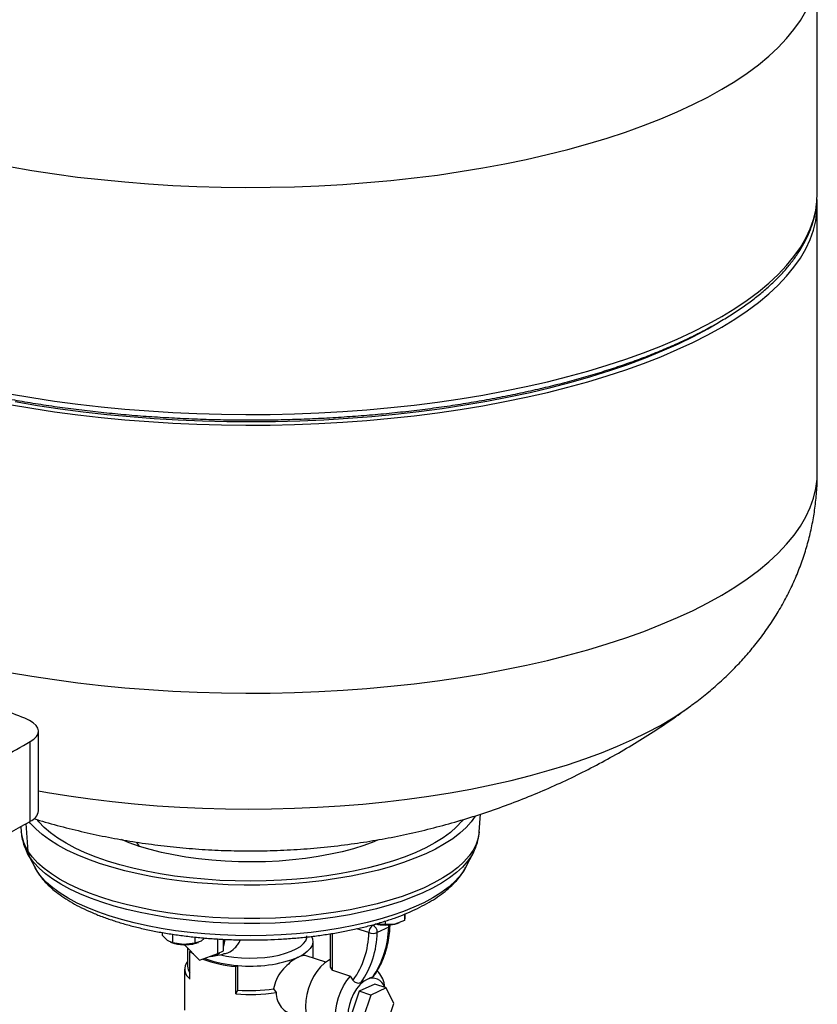
# Model space of a CAD drawing. Units: millimetres. Extents: x 4 to 416, y 4 to 293.
# Drawn here: x 333 to 346, y 201 to 217 of the extents above; entities that cross this region are included whole.
import ezdxf

# ---------------------------------------------------------------- set-up
doc = ezdxf.new("R2010")
doc.units = ezdxf.units.MM

msp = doc.modelspace()

# ---------------------------------------------------------------- linework, layer by layer
at = {"color": 7, "linetype": 'Continuous', "lineweight": 25}
for p, q in [((345.821, 214.055), (345.82, 217.68)), ((345.822, 209.607), (345.821, 213.885)), ((343.803, 205.884), (343.809, 205.888)), ((333.397, 204.209), (333.397, 205.481)), ((333.266, 204.043), (333.265, 205.315)), ((340.429, 203.873), (340.448, 204.158)), ((333.117, 203.958), (333.123, 203.871)), ((333.123, 203.871), (333.123, 203.875)), ((333.217, 203.542), (333.337, 203.31)), ((333.223, 203.53), (333.217, 203.542)), ((333.374, 203.246), (333.255, 203.476)), ((340.215, 203.311), (340.335, 203.543)), ((340.335, 203.543), (340.33, 203.534)), ((333.342, 203.3), (333.337, 203.31)), ((333.346, 203.297), (333.384, 203.229)), ((338.927, 202.449), (338.927, 202.394)), ((339.239, 202.462), (339.083, 202.403)), ((339.239, 202.561), (339.239, 202.462)), ((339.241, 202.506), (339.239, 202.462)), ((339.243, 202.563), (339.241, 202.506)), ((338.927, 202.394), (338.774, 202.404)), ((338.985, 202.352), (338.802, 202.267)), ((339.083, 202.403), (338.927, 202.394)), ((339.143, 202.42), (339.151, 202.423)), ((335.372, 202.268), (335.372, 202.226)), ((335.454, 202.139), (335.372, 202.226)), ((335.536, 202.103), (335.454, 202.139)), ((335.536, 202.241), (335.536, 202.103)), ((335.893, 202.194), (335.893, 202.097)), ((336.047, 202.18), (335.99, 202.13)), ((336.259, 201.932), (336.259, 202.164)), ((336.351, 202.052), (336.351, 202.159)), ((338.051, 202.247), (338.051, 201.728)), ((335.503, 202.112), (335.517, 202.106)), ((335.715, 202.074), (335.536, 202.103)), ((335.893, 202.097), (335.715, 202.074)), ((335.722, 202.074), (335.967, 201.825)), ((335.777, 202.019), (335.777, 201.729)), ((335.99, 202.13), (335.893, 202.097)), ((335.94, 202.106), (335.949, 202.11)), ((336.259, 201.932), (336.351, 201.975)), ((336.351, 201.975), (336.351, 202.052)), ((337.777, 201.861), (337.777, 202.124)), ((335.813, 201.964), (335.825, 201.97)), ((335.813, 201.525), (335.813, 201.964)), ((335.967, 201.825), (336.259, 201.932)), ((336.181, 201.89), (336.343, 201.921)), ((337.98, 201.795), (337.67, 201.895)), ((335.729, 201.685), (335.729, 201.026)), ((336.543, 201.727), (336.578, 201.743)), ((336.543, 201.288), (336.543, 201.727)), ((336.578, 201.348), (336.578, 201.743)), ((338.088, 201.665), (338.085, 201.668)), ((338.088, 201.665), (338.377, 201.571)), ((338.418, 201.505), (338.377, 201.571)), ((338.64, 201.519), (338.541, 201.467)), ((336.543, 201.288), (336.578, 201.348)), ((337.148, 201.368), (337.187, 201.31)), ((338.763, 201.445), (338.516, 201.33)), ((338.946, 201.385), (338.699, 201.27)), ((338.946, 201.385), (338.763, 201.445)), ((338.923, 201.393), (338.915, 201.434)), ((339.069, 201.136), (338.946, 201.385)), ((338.516, 201.33), (338.393, 200.965)), ((338.699, 201.27), (338.516, 201.33)), ((338.699, 201.27), (338.576, 200.906)), ((338.946, 200.771), (339.069, 201.136))]:
    msp.add_line(p, q, dxfattribs=at)
at = {"color": 8, "linetype": 'Continuous', "lineweight": 25}
for p, q in [((333.232, 203.561), (333.203, 204.007)), ((335.007, 203.643), (334.967, 203.71)), ((333.255, 203.476), (333.223, 203.53)), ((333.374, 203.246), (333.342, 203.3)), ((333.374, 203.246), (333.384, 203.229)), ((338.668, 202.267), (338.478, 202.328)), ((338.716, 202.387), (338.729, 202.383)), ((338.729, 202.383), (338.772, 202.403)), ((338.085, 202.252), (338.085, 201.668))]:
    msp.add_line(p, q, dxfattribs=at)
at = {"color": 8, "linetype": 'Continuous', "lineweight": 25, "flags": 128}
for points in [[(332.935, 214.494), (333.291, 214.433), (333.653, 214.377), (334.022, 214.328), (334.395, 214.286), (334.773, 214.249), (335.154, 214.219), (335.539, 214.195), (335.926, 214.178), (336.314, 214.167), (336.703, 214.163), (337.092, 214.165), (337.481, 214.173), (337.868, 214.189), (338.254, 214.21), (338.636, 214.238), (339.016, 214.273), (339.391, 214.313), (339.761, 214.36), (340.125, 214.414), (340.484, 214.473), (340.835, 214.538), (341.18, 214.609), (341.515, 214.685), (341.842, 214.767), (342.16, 214.855), (342.468, 214.948), (342.765, 215.045), (343.051, 215.148), (343.326, 215.255), (343.588, 215.367), (343.838, 215.483), (344.074, 215.604), (344.297, 215.728), (344.507, 215.855), (344.701, 215.986), (344.882, 216.12), (345.047, 216.257), (345.197, 216.397), (345.331, 216.539), (345.449, 216.683), (345.552, 216.829), (345.638, 216.977)], [(332.936, 210.868), (333.292, 210.807), (333.654, 210.752), (334.023, 210.703), (334.396, 210.66), (334.774, 210.624), (335.155, 210.593), (335.54, 210.57), (335.926, 210.552), (336.315, 210.542), (336.704, 210.537), (337.093, 210.539), (337.482, 210.548), (337.869, 210.563), (338.255, 210.585), (338.637, 210.613), (339.016, 210.647), (339.392, 210.688), (339.762, 210.735), (340.126, 210.788), (340.485, 210.847), (340.836, 210.912), (341.18, 210.983), (341.516, 211.06), (341.843, 211.142), (342.161, 211.229), (342.469, 211.322), (342.766, 211.42), (343.052, 211.523), (343.327, 211.63), (343.589, 211.742), (343.839, 211.858), (344.075, 211.978), (344.298, 212.102), (344.507, 212.23), (344.702, 212.361), (344.882, 212.495), (345.048, 212.632), (345.197, 212.772), (345.332, 212.914), (345.45, 213.058), (345.552, 213.204), (345.638, 213.351), (345.708, 213.5), (345.761, 213.65), (345.798, 213.801), (345.81, 213.881)], [(332.937, 206.42), (333.293, 206.359), (333.655, 206.304), (334.024, 206.255), (334.397, 206.212), (334.775, 206.176), (335.156, 206.146), (335.541, 206.122), (335.927, 206.104), (336.316, 206.094), (336.705, 206.089), (337.094, 206.091), (337.483, 206.1), (337.87, 206.115), (338.256, 206.137), (338.638, 206.165), (339.018, 206.199), (339.393, 206.24), (339.763, 206.287), (340.127, 206.34), (340.486, 206.399), (340.837, 206.464), (341.181, 206.535), (341.517, 206.612), (341.844, 206.694), (342.162, 206.781), (342.47, 206.874), (342.767, 206.972), (343.053, 207.075), (343.328, 207.182), (343.59, 207.294), (343.84, 207.41), (344.076, 207.53), (344.299, 207.654), (344.509, 207.782), (344.703, 207.913), (344.884, 208.047), (345.049, 208.184), (345.199, 208.324), (345.333, 208.466), (345.451, 208.61), (345.553, 208.756), (345.64, 208.903), (345.709, 209.052), (345.762, 209.202), (345.799, 209.353), (345.818, 209.504), (345.822, 209.607)], [(333.397, 204.53), (333.54, 204.505), (333.879, 204.45), (334.224, 204.401), (334.574, 204.358), (334.93, 204.322), (335.289, 204.292), (335.651, 204.269), (336.016, 204.252), (336.382, 204.242), (336.749, 204.238), (337.116, 204.241), (337.483, 204.25), (337.848, 204.266), (338.211, 204.289), (338.57, 204.318), (338.926, 204.354), (339.277, 204.395), (339.623, 204.444), (339.963, 204.498), (340.296, 204.558), (340.621, 204.624), (340.939, 204.696), (341.247, 204.774), (341.546, 204.857), (341.835, 204.945), (342.113, 205.039), (342.379, 205.137), (342.634, 205.24), (342.876, 205.347), (343.105, 205.459), (343.32, 205.574), (343.522, 205.694), (343.709, 205.817), (343.803, 205.884)], [(340.429, 203.873), (340.429, 203.87), (340.414, 203.774), (340.382, 203.678), (340.333, 203.582), (340.267, 203.489), (340.185, 203.397), (340.087, 203.308), (339.974, 203.222), (339.846, 203.138), (339.704, 203.059), (339.548, 202.983), (339.379, 202.912), (339.197, 202.845), (339.005, 202.783), (338.802, 202.727), (338.59, 202.676), (338.369, 202.63), (338.141, 202.591), (337.906, 202.558), (337.667, 202.531), (337.423, 202.511), (337.176, 202.497), (336.927, 202.489), (336.677, 202.489), (336.428, 202.494), (336.181, 202.507), (335.936, 202.526), (335.696, 202.551), (335.46, 202.583), (335.23, 202.621), (335.008, 202.665), (334.794, 202.715), (334.589, 202.77), (334.394, 202.831), (334.211, 202.896), (334.039, 202.967), (333.88, 203.041), (333.735, 203.12), (333.604, 203.203), (333.487, 203.288), (333.386, 203.377), (333.301, 203.468), (333.232, 203.561)], [(340.33, 203.534), (340.309, 203.497), (340.244, 203.404), (340.163, 203.313), (340.066, 203.224), (339.953, 203.139), (339.826, 203.056), (339.684, 202.977), (339.529, 202.902), (339.361, 202.831), (339.181, 202.764), (338.99, 202.703), (338.789, 202.647), (338.578, 202.596), (338.359, 202.551), (338.132, 202.512), (337.899, 202.479), (337.661, 202.453), (337.419, 202.432), (337.173, 202.418), (336.926, 202.411), (336.678, 202.41), (336.431, 202.416), (336.185, 202.429), (335.942, 202.447), (335.703, 202.473), (335.469, 202.504), (335.241, 202.542), (335.02, 202.586), (334.807, 202.635), (334.603, 202.69), (334.41, 202.75), (334.228, 202.815), (334.057, 202.885), (333.899, 202.96), (333.755, 203.038), (333.625, 203.12), (333.509, 203.205), (333.409, 203.293), (333.324, 203.383), (333.255, 203.476)], [(340.215, 203.311), (340.181, 203.253), (340.114, 203.161), (340.031, 203.072), (339.932, 202.985), (339.817, 202.9), (339.688, 202.82), (339.544, 202.743), (339.387, 202.67), (339.218, 202.601), (339.036, 202.537), (338.843, 202.478), (338.641, 202.425), (338.429, 202.377), (338.209, 202.335), (337.982, 202.299), (337.749, 202.27), (337.512, 202.247), (337.271, 202.23), (337.027, 202.22), (336.783, 202.216), (336.538, 202.219), (336.294, 202.229), (336.053, 202.245), (335.816, 202.268), (335.583, 202.297), (335.355, 202.333), (335.135, 202.374), (334.923, 202.422), (334.72, 202.475), (334.526, 202.533), (334.344, 202.596), (334.174, 202.665), (334.016, 202.737), (333.872, 202.814), (333.742, 202.895), (333.626, 202.979), (333.526, 203.066), (333.442, 203.155), (333.374, 203.246)]]:
    msp.add_lwpolyline(points, dxfattribs=at)
at = {"color": 7, "linetype": 'Continuous', "lineweight": 25, "flags": 128}
for points in [[(332.936, 210.698), (333.292, 210.637), (333.654, 210.582), (334.023, 210.533), (334.396, 210.49), (334.774, 210.454), (335.155, 210.424), (335.54, 210.4), (335.926, 210.382), (336.315, 210.372), (336.704, 210.367), (337.093, 210.369), (337.482, 210.378), (337.869, 210.393), (338.255, 210.415), (338.637, 210.443), (339.017, 210.477), (339.392, 210.518), (339.762, 210.565), (340.126, 210.618), (340.485, 210.677), (340.836, 210.742), (341.18, 210.813), (341.516, 210.89), (341.843, 210.972), (342.161, 211.059), (342.469, 211.152), (342.766, 211.25), (343.052, 211.353), (343.327, 211.46), (343.589, 211.572), (343.839, 211.688), (344.075, 211.808), (344.298, 211.932), (344.508, 212.06), (344.702, 212.191), (344.883, 212.325), (345.048, 212.462), (345.198, 212.602), (345.332, 212.744), (345.45, 212.888), (345.552, 213.034), (345.639, 213.181), (345.708, 213.33), (345.761, 213.48), (345.798, 213.631), (345.817, 213.782), (345.82, 213.933), (345.819, 213.97)], [(345.81, 213.881), (345.817, 213.952), (345.821, 214.055)], [(333.025, 210.743), (333.381, 210.683), (333.744, 210.629), (334.112, 210.58), (334.485, 210.538), (334.862, 210.503), (335.244, 210.474), (335.628, 210.451), (336.014, 210.435), (336.402, 210.426), (336.79, 210.423), (337.179, 210.426), (337.566, 210.437), (337.952, 210.453), (338.336, 210.477), (338.717, 210.506), (339.094, 210.543), (339.467, 210.585), (339.835, 210.634), (340.197, 210.689), (340.552, 210.75), (340.9, 210.817), (341.24, 210.89), (341.572, 210.969), (341.895, 211.053), (342.208, 211.143), (342.51, 211.237), (342.802, 211.337), (343.082, 211.442), (343.35, 211.551), (343.606, 211.665), (343.848, 211.783), (344.078, 211.905), (344.184, 211.966)], [(333.265, 205.315), (333.323, 205.354), (333.365, 205.396), (333.39, 205.44), (333.397, 205.485), (333.387, 205.53), (333.359, 205.574), (333.314, 205.616), (333.254, 205.654), (333.179, 205.689)], [(340.366, 204.127), (340.301, 204.035), (340.219, 203.942), (340.12, 203.852), (340.006, 203.765), (339.876, 203.681), (339.732, 203.6), (339.575, 203.524), (339.404, 203.452), (339.221, 203.384), (339.027, 203.322), (338.822, 203.265), (338.608, 203.213), (338.385, 203.168), (338.154, 203.128), (337.918, 203.094), (337.675, 203.067), (337.429, 203.047), (337.18, 203.033), (336.928, 203.025), (336.676, 203.024), (336.425, 203.03), (336.175, 203.043), (335.928, 203.062), (335.685, 203.088), (335.447, 203.12), (335.215, 203.158), (334.99, 203.202), (334.774, 203.253), (334.567, 203.309), (334.371, 203.37), (334.185, 203.436), (334.012, 203.507), (333.851, 203.583), (333.705, 203.662), (333.572, 203.745), (333.455, 203.832), (333.353, 203.922), (333.266, 204.014), (333.25, 204.034)], [(340.175, 204.071), (340.152, 204.043), (340.068, 203.952), (339.968, 203.864), (339.852, 203.779), (339.721, 203.698), (339.576, 203.62), (339.417, 203.546), (339.245, 203.476), (339.062, 203.412), (338.867, 203.352), (338.662, 203.298), (338.447, 203.25), (338.225, 203.208), (337.996, 203.171), (337.76, 203.141), (337.52, 203.118), (337.276, 203.101), (337.03, 203.091), (336.783, 203.087), (336.535, 203.09), (336.289, 203.1), (336.045, 203.117), (335.804, 203.14), (335.569, 203.169), (335.339, 203.205), (335.116, 203.247), (334.901, 203.295), (334.696, 203.349), (334.5, 203.408), (334.316, 203.472), (334.144, 203.541), (333.984, 203.614), (333.838, 203.692), (333.707, 203.774), (333.59, 203.859), (333.489, 203.946), (333.404, 204.037), (333.379, 204.067)], [(335.007, 203.643), (334.846, 203.7), (334.723, 203.75)], [(338.819, 203.746), (338.747, 203.716), (338.589, 203.659), (338.421, 203.606), (338.242, 203.558), (338.054, 203.516), (337.858, 203.48), (337.656, 203.45), (337.448, 203.427), (337.236, 203.409), (337.021, 203.398), (336.805, 203.394), (336.589, 203.397), (336.373, 203.405), (336.161, 203.421), (335.951, 203.443), (335.748, 203.471), (335.55, 203.506), (335.36, 203.546), (335.178, 203.592), (335.007, 203.643)], [(339.083, 202.403), (339.117, 202.411), (339.143, 202.42)], [(336.3, 201.913), (336.399, 201.892), (336.515, 201.875), (336.636, 201.864), (336.76, 201.86), (336.884, 201.862), (337.006, 201.871), (337.123, 201.887), (337.235, 201.908), (337.337, 201.936), (337.429, 201.968), (337.509, 202.005), (337.575, 202.046), (337.626, 202.09), (337.66, 202.136), (337.679, 202.184), (337.681, 202.212)], [(337.754, 202.206), (337.771, 202.166), (337.776, 202.114), (337.764, 202.062), (337.734, 202.011), (337.686, 201.963), (337.623, 201.917), (337.544, 201.875)], [(335.881, 201.912), (335.868, 201.921), (335.813, 201.964)], [(338.051, 201.838), (338.022, 201.823), (337.958, 201.777), (337.896, 201.718), (337.838, 201.646), (337.786, 201.564), (337.742, 201.474), (337.706, 201.379), (337.68, 201.28), (337.664, 201.182), (337.658, 201.085), (337.664, 200.994), (337.68, 200.91), (337.706, 200.836), (337.742, 200.774), (337.787, 200.725), (337.838, 200.691), (337.864, 200.681)], [(338.378, 200.518), (338.319, 200.535), (338.265, 200.568), (338.22, 200.616), (338.183, 200.678), (338.155, 200.753), (338.139, 200.838), (338.133, 200.931), (338.139, 201.029), (338.155, 201.129), (338.183, 201.229), (338.219, 201.326), (338.265, 201.417), (338.318, 201.5), (338.377, 201.571)], [(338.64, 201.519), (338.58, 201.483), (338.523, 201.431), (338.47, 201.366), (338.424, 201.29), (338.386, 201.206), (338.358, 201.117), (338.34, 201.026), (338.334, 200.938), (338.34, 200.855), (338.358, 200.781), (338.386, 200.718), (338.424, 200.669), (338.47, 200.636), (338.523, 200.62), (338.58, 200.622), (338.64, 200.641)]]:
    msp.add_lwpolyline(points, dxfattribs=at)
at = {"color": 7, "linetype": 'Continuous', "lineweight": 25}
for centre, radius, start, end in [((317.054, 164.994), 43.773, 68.3839, 68.9187), ((318.901, 230.457), 28.956, 297.7557, 299.7404), ((333.186, 204.241), 0.214, 291.9056, 351.3547), ((315.834, 235.009), 35.536, 290.5027, 299.3757), ((333.447, 203.574), 0.215, 183.526, 207.2048), ((338.801, 202.271), 0.133, 122.7411, 181.7987), ((337.539, 202.38), 1.446, 325.0626, 358.8805), ((338.682, 202.272), 0.12, 357.2526, 66.963), ((338.932, 203.131), 0.744, 257.7294, 281.7528), ((338.912, 202.38), 0.0952, 357.3261, 6.4371), ((335.991, 202.167), 0.379, 342.1861, 358.6392), ((337.301, 202.293), 1.367, 324.8064, 358.9037), ((337.356, 202.295), 1.446, 325.0626, 358.8805), ((338.735, 202.446), 0.192, 249.4853, 290.3923), ((335.714, 202.691), 0.617, 251.3898, 270.0709), ((335.741, 202.695), 0.622, 267.6355, 288.7195), ((336.673, 203.559), 1.837, 249.1015, 265.9696), ((336.684, 203.516), 1.777, 249.1659, 266.5899), ((336.141, 202.094), 0.208, 268.0485, 314.1531), ((336.79, 203.795), 2.064, 264.1085, 291.4327), ((335.926, 201.683), 0.194, 140.5073, 234.1812), ((335.96, 201.735), 0.184, 181.9023, 216.6089), ((338.726, 201.342), 0.197, 15.6467, 116.0791), ((338.521, 201.375), 0.399, 8.4519, 45.2557), ((336.775, 203.834), 2.494, 265.4599, 278.6009), ((336.775, 203.882), 2.605, 264.8977, 279.1023)]:
    msp.add_arc(centre, radius, start, end, dxfattribs=at)
at = {"color": 8, "linetype": 'Continuous', "lineweight": 25}
for centre, radius, start, end in [((333.76, 203.921), 0.639, 184.5036, 214.2806), ((338.866, 202.356), 0.119, 357.9252, 16.0333), ((338.976, 202.382), 0.0311, 285.5676, 349.2036)]:
    msp.add_arc(centre, radius, start, end, dxfattribs=at)
at = {"color": 7, "linetype": 'Continuous', "lineweight": 25}
msp.add_ellipse((338.146, 201.696), major_axis=(0.0909, -0.05), ratio=0.566928, start_param=3.444016, end_param=4.31844, dxfattribs=at)
for points, knots in [([(332.253, 210.925), (332.301, 210.914), (332.454, 210.879), (332.721, 210.824), (333.053, 210.762), (333.392, 210.705), (333.737, 210.654), (334.086, 210.608), (334.44, 210.568), (334.798, 210.534), (335.159, 210.505), (335.522, 210.483), (335.888, 210.466), (336.255, 210.455), (336.623, 210.449), (336.991, 210.45), (337.359, 210.456), (337.726, 210.469), (338.091, 210.487), (338.454, 210.511), (338.814, 210.541), (339.171, 210.576), (339.524, 210.617), (339.873, 210.664), (340.216, 210.717), (340.554, 210.774), (340.885, 210.838), (341.21, 210.906), (341.527, 210.98), (341.837, 211.058), (342.138, 211.142), (342.431, 211.231), (342.714, 211.324), (342.987, 211.421), (343.251, 211.524), (343.503, 211.63), (343.745, 211.741), (343.975, 211.856), (344.193, 211.974), (344.4, 212.097), (344.593, 212.223), (344.774, 212.352), (344.942, 212.485), (345.096, 212.621), (345.236, 212.76), (345.361, 212.901), (345.472, 213.045), (345.568, 213.191), (345.649, 213.339), (345.715, 213.488), (345.765, 213.637), (345.796, 213.764), (345.804, 213.84), (345.807, 213.866)], [0, 0, 0, 0, 0.008963, 0.028993, 0.049016, 0.069035, 0.089048, 0.109057, 0.129063, 0.149065, 0.169065, 0.189063, 0.209059, 0.229054, 0.249049, 0.269043, 0.289037, 0.309031, 0.329026, 0.349022, 0.36902, 0.38902, 0.409023, 0.429029, 0.449038, 0.469051, 0.48907, 0.509093, 0.529123, 0.54916, 0.569204, 0.589257, 0.60932, 0.629393, 0.649477, 0.669575, 0.689686, 0.709811, 0.729951, 0.750105, 0.770273, 0.790453, 0.81064, 0.830824, 0.850994, 0.871132, 0.891216, 0.911221, 0.931118, 0.950884, 0.970503, 0.989976, 1, 1, 1, 1]), ([(343.798, 205.882), (343.832, 205.907), (343.941, 205.985), (344.115, 206.127), (344.318, 206.306), (344.507, 206.491), (344.683, 206.681), (344.852, 206.883), (345.014, 207.099), (345.165, 207.328), (345.301, 207.562), (345.421, 207.801), (345.526, 208.043), (345.614, 208.29), (345.688, 208.539), (345.745, 208.79), (345.787, 209.042), (345.813, 209.295), (345.824, 209.484), (345.821, 209.588), (345.821, 209.607)], [0, 0, 0, 0, 0.029388, 0.095022, 0.158608, 0.220343, 0.280447, 0.33914, 0.403074, 0.465626, 0.526854, 0.58695, 0.646078, 0.704377, 0.761965, 0.818946, 0.875412, 0.931449, 0.987134, 1, 1, 1, 1]), ([(333.327, 204.086), (333.386, 204.067), (333.571, 204.01), (333.886, 203.927), (334.27, 203.836), (334.659, 203.759), (335.053, 203.694), (335.451, 203.642), (335.855, 203.604), (336.264, 203.579), (336.678, 203.568), (337.098, 203.572), (337.524, 203.592), (337.955, 203.627), (338.375, 203.677), (338.782, 203.74), (339.173, 203.814), (339.562, 203.902), (339.947, 204.002), (340.329, 204.115), (340.706, 204.241), (341.079, 204.38), (341.448, 204.531), (341.811, 204.694), (342.169, 204.87), (342.52, 205.057), (342.865, 205.257), (343.204, 205.468), (343.517, 205.677), (343.714, 205.82), (343.804, 205.886)], [0, 0, 0, 0, 0.016972, 0.052657, 0.088467, 0.124419, 0.16057, 0.196979, 0.233713, 0.27084, 0.308424, 0.34652, 0.385165, 0.424373, 0.464132, 0.50026, 0.536375, 0.572479, 0.608575, 0.644668, 0.680761, 0.71686, 0.752965, 0.789079, 0.825204, 0.861341, 0.89749, 0.933651, 0.969825, 1, 1, 1, 1]), ([(333.123, 203.876), (333.123, 203.872), (333.123, 203.833), (333.137, 203.757), (333.167, 203.652), (333.198, 203.575), (333.221, 203.535), (333.226, 203.527)], [0, 0, 0, 0, 0.0321676, 0.3280667, 0.6249153, 0.9268059, 1, 1, 1, 1]), ([(340.328, 203.531), (340.33, 203.535), (340.353, 203.573), (340.384, 203.65), (340.415, 203.76), (340.429, 203.835), (340.429, 203.873), (340.429, 203.873)], [0, 0, 0, 0, 0.032096, 0.365623, 0.686597, 0.997401, 1, 1, 1, 1]), ([(333.384, 203.229), (333.397, 203.209), (333.434, 203.156), (333.504, 203.072), (333.6, 202.978), (333.71, 202.888), (333.834, 202.802), (333.972, 202.72), (334.121, 202.643), (334.282, 202.572), (334.452, 202.505), (334.631, 202.445), (334.82, 202.389), (335.015, 202.339), (335.218, 202.295), (335.427, 202.256), (335.641, 202.224), (335.86, 202.197), (336.083, 202.175), (336.308, 202.16), (336.536, 202.151), (336.764, 202.148), (336.992, 202.15), (337.219, 202.159), (337.445, 202.174), (337.668, 202.194), (337.887, 202.221), (338.101, 202.253), (338.31, 202.291), (338.513, 202.335), (338.709, 202.384), (338.898, 202.438), (339.077, 202.498), (339.248, 202.563), (339.409, 202.634), (339.56, 202.71), (339.7, 202.791), (339.828, 202.878), (339.943, 202.971), (340.044, 203.068), (340.13, 203.172), (340.186, 203.252), (340.208, 203.3), (340.212, 203.309)], [0, 0, 0, 0, 0.013645, 0.037534, 0.061986, 0.087089, 0.112594, 0.138269, 0.163928, 0.189493, 0.21494, 0.240269, 0.265491, 0.290618, 0.315666, 0.340648, 0.365576, 0.39046, 0.415311, 0.440137, 0.464946, 0.489745, 0.514541, 0.539339, 0.564146, 0.588968, 0.613814, 0.63869, 0.663607, 0.688574, 0.713602, 0.738706, 0.7639, 0.7892, 0.814623, 0.840183, 0.865887, 0.891719, 0.91762, 0.943407, 0.968828, 0.993584, 1, 1, 1, 1]), ([(338.737, 201.56), (338.749, 201.577), (338.787, 201.627), (338.841, 201.72), (338.898, 201.841), (338.943, 201.971), (338.977, 202.109), (338.998, 202.245), (339.004, 202.335), (339.007, 202.376)], [0, 0, 0, 0, 0.075643, 0.233532, 0.391882, 0.550846, 0.710292, 0.870082, 1, 1, 1, 1]), ([(336.341, 201.927), (336.367, 201.931), (336.436, 201.942), (336.519, 202.003), (336.579, 202.077), (336.609, 202.122), (336.614, 202.149), (336.615, 202.151)], [0, 0, 0, 0, 0.22082, 0.590851, 0.787448, 0.983805, 1, 1, 1, 1]), ([(337.544, 201.875), (337.525, 201.865), (337.474, 201.839), (337.381, 201.767), (337.275, 201.657), (337.183, 201.521), (337.16, 201.418), (337.148, 201.368)], [0, 0, 0, 0, 0.120189, 0.324539, 0.539262, 0.773357, 1, 1, 1, 1]), ([(337.67, 201.895), (337.669, 201.895), (337.66, 201.903), (337.631, 201.9), (337.59, 201.894), (337.558, 201.881), (337.544, 201.875)], [0, 0, 0, 0, 0.0207206, 0.3635101, 0.7181997, 1, 1, 1, 1]), ([(338.541, 201.467), (338.533, 201.463), (338.516, 201.455), (338.485, 201.456), (338.455, 201.467), (338.432, 201.484), (338.422, 201.499), (338.418, 201.505)], [0, 0, 0, 0, 0.218038, 0.436281, 0.648282, 0.850492, 1, 1, 1, 1]), ([(338.725, 201.552), (338.706, 201.546), (338.679, 201.537), (338.649, 201.523), (338.64, 201.519)], [0, 0, 0, 0, 0.708226, 1, 1, 1, 1]), ([(338.738, 201.562), (338.738, 201.561), (338.735, 201.556), (338.73, 201.554), (338.725, 201.552)], [0, 0, 0, 0, 0.136095, 1, 1, 1, 1]), ([(337.187, 201.31), (337.187, 201.3), (337.189, 201.245), (337.215, 201.15), (337.29, 201.048), (337.363, 200.987), (337.408, 200.982), (337.414, 200.981)], [0, 0, 0, 0, 0.0669571, 0.3471609, 0.633977, 0.9501428, 1, 1, 1, 1])]:
    msp.add_open_spline(points, degree=3, knots=knots, dxfattribs=at)

doc.saveas('drawing.dxf')
